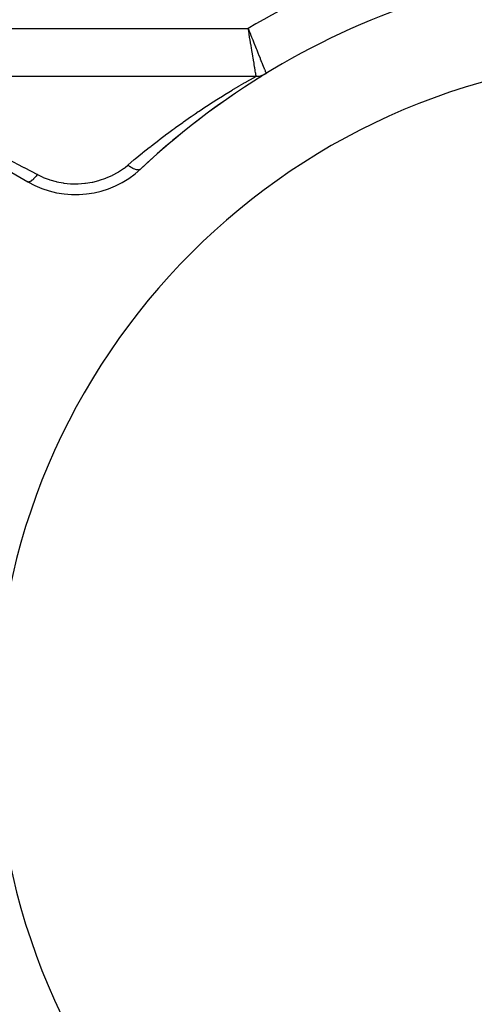
# Model space of a CAD drawing. Extents: x 24 to 1888, y -952 to 406.
# Drawn here: x 1037 to 1084, y -269 to -166 of the extents above; entities that cross this region are included whole.
import ezdxf

# ---------------------------------------------------------------- set-up
doc = ezdxf.new("R2010")
doc.units = 0
doc.linetypes.add('DASHED', pattern=[11.05, 8.7, -2.35])
doc.layers.get('0').update_dxf_attribs({"linetype": 'CONTINUOUS'})
doc.layers.add('NEVIDI', color=4, linetype='DASHED')

msp = doc.modelspace()

# ---------------------------------------------------------------- linework, layer by layer
at = {"color": 2}
for p, q in [((1062.332069, -171.193572), (1062.333353, -171.19673)), ((1009, -171.489413), (1061.291687, -171.489413)), ((1009, -171.489413), (1061.291687, -171.489413)), ((1029.89184, -178.227838), (1037.380968, -182.551688))]:
    msp.add_line(p, q, dxfattribs=at)
for centre, radius, start, end in [((1104, -239.489413), 80, 106.791447, 133.208553), ((1104, -239.489413), 70, 0, 180), ((1104, -239.489413), 80, 121.38815, 122.641852), ((1061.291687, -169.489413), 2, 270, 301.38815), ((1061.291687, -169.489413), 2, 273.236621, 274.590575), ((1061.291687, -169.489413), 2, 276.783974, 277.058026), ((1061.291687, -169.489413), 2, 279.872809, 280.349949), ((1061.291687, -169.489413), 2, 286.727978, 286.927794), ((1061.291687, -169.489413), 2, 287.275116, 287.476809), ((1061.291687, -169.489413), 2, 294.048325, 294.330124), ((1061.291687, -169.489413), 2, 297.144897, 297.365922), ((1104, -239.489413), 80, 123.041706, 133.208553), ((1042.380968, -173.891434), 10, 240, 313.208553), ((1104, -239.489413), 70, 180, 360)]:
    msp.add_arc(centre, radius, start, end, dxfattribs=at)
at = {"layer": 'NEVIDI', "color": 7, "linetype": 'CONTINUOUS'}
for p, q in [((1009, -166.489413), (1060.456918, -166.489413)), ((1060.503538, -166.771201), (1060.456918, -166.489413)), ((1060.456918, -166.489413), (1060.488373, -166.569545)), ((1060.488373, -166.569545), (1060.563011, -166.759524)), ((1060.542293, -167.005226), (1060.503538, -166.771201)), ((1060.556124, -167.08869), (1060.542293, -167.005226)), ((1060.607298, -167.39729), (1060.556124, -167.08869)), ((1060.563011, -166.759524), (1060.679134, -167.054635)), ((1060.679134, -167.054635), (1060.710154, -167.133372)), ((1060.640019, -167.594422), (1060.607298, -167.39729)), ((1060.65361, -167.67626), (1060.640019, -167.594422)), ((1060.708903, -168.008938), (1060.65361, -167.67626)), ((1060.735959, -168.17156), (1060.708903, -168.008938)), ((1060.710154, -167.133372), (1060.81025, -167.387156)), ((1060.81025, -167.387156), (1060.897788, -167.608752)), ((1060.897788, -167.608752), (1060.928138, -167.685505)), ((1060.928138, -167.685505), (1061.052009, -167.998367)), ((1061.052009, -167.998367), (1061.112402, -168.15067)), ((1060.749246, -168.251392), (1060.735959, -168.17156)), ((1060.806726, -168.596418), (1060.749246, -168.251392)), ((1060.828478, -168.726866), (1060.806726, -168.596418)), ((1060.841059, -168.802294), (1060.828478, -168.726866)), ((1060.899166, -169.150384), (1060.841059, -168.802294)), ((1060.915455, -169.247886), (1060.899166, -169.150384)), ((1061.112402, -168.15067), (1061.142129, -168.225582)), ((1061.142129, -168.225582), (1061.283794, -168.582073)), ((1061.283794, -168.582073), (1061.318612, -168.669558)), ((1061.318612, -168.669558), (1061.346502, -168.739598)), ((1061.346502, -168.739598), (1061.501347, -169.127841)), ((1061.501347, -169.127841), (1061.512179, -169.154961)), ((1061.512179, -169.154961), (1061.538424, -169.220649)), ((1060.927163, -169.317949), (1060.915455, -169.247886)), ((1060.984709, -169.662027), (1060.927163, -169.317949)), ((1060.99669, -169.733592), (1060.984709, -169.662027)), ((1061.007589, -169.798668), (1060.99669, -169.733592)), ((1061.061978, -170.123208), (1061.007589, -169.798668)), ((1061.070578, -170.174492), (1061.061978, -170.123208)), ((1061.080242, -170.232109), (1061.070578, -170.174492)), ((1061.538424, -169.220649), (1061.693153, -169.607356)), ((1061.693153, -169.607356), (1061.70056, -169.625845)), ((1061.70056, -169.625845), (1061.717151, -169.667248)), ((1061.717151, -169.667248), (1061.856673, -170.014958)), ((1061.856673, -170.014958), (1061.877758, -170.067431)), ((1061.877758, -170.067431), (1061.878198, -170.068527)), ((1061.878198, -170.068527), (1062.000082, -170.3715)), ((1061.129665, -170.526552), (1061.080242, -170.232109)), ((1061.135526, -170.561446), (1061.129665, -170.526552)), ((1061.143881, -170.611172), (1061.135526, -170.561446)), ((1061.186682, -170.865739), (1061.143881, -170.611172)), ((1061.190305, -170.887283), (1061.186682, -170.865739)), ((1061.197095, -170.927649), (1061.190305, -170.887283)), ((1061.232029, -171.135323), (1061.197095, -170.927649)), ((1061.233913, -171.146517), (1061.232029, -171.135323)), ((1061.239076, -171.177211), (1061.233913, -171.146517)), ((1061.264973, -171.33099), (1061.239076, -171.177211)), ((1062.000082, -170.3715), (1062.018331, -170.416814)), ((1062.018331, -170.416814), (1062.029498, -170.444536)), ((1062.029498, -170.444536), (1062.119955, -170.668889)), ((1062.119955, -170.668889), (1062.134757, -170.705562)), ((1062.134757, -170.705562), (1062.152852, -170.75038)), ((1062.152852, -170.75038), (1062.214693, -170.903424)), ((1062.214693, -170.903424), (1062.225995, -170.931371)), ((1062.225995, -170.931371), (1062.245524, -170.979654)), ((1062.245524, -170.979654), (1062.283041, -171.072429)), ((1062.283041, -171.072429), (1062.290342, -171.090484)), ((1062.290342, -171.090484), (1062.305631, -171.128277)), ((1062.305631, -171.128277), (1062.322507, -171.169972)), ((1062.322507, -171.169972), (1062.325752, -171.177984)), ((1059.511402, -172.505555), (1059.992358, -172.225318)), ((1059.992358, -172.225318), (1060.040365, -172.197582)), ((1060.040365, -172.197582), (1060.145094, -172.13722)), ((1060.145094, -172.13722), (1060.453018, -171.960898)), ((1060.453018, -171.960898), (1060.493239, -171.937996)), ((1060.493239, -171.937996), (1060.827679, -171.7487)), ((1060.827679, -171.7487), (1060.858722, -171.731239)), ((1060.858722, -171.731239), (1060.999935, -171.652025)), ((1060.999935, -171.652025), (1061.09858, -171.596885)), ((1061.09858, -171.596885), (1061.118918, -171.585537)), ((1061.118918, -171.585537), (1061.254314, -171.510189)), ((1061.254314, -171.510189), (1061.263107, -171.505308)), ((1061.263107, -171.505308), (1061.291687, -171.489413)), ((1061.265886, -171.3364), (1061.264973, -171.33099)), ((1061.269378, -171.357095), (1061.265886, -171.3364)), ((1061.284992, -171.449649), (1061.269378, -171.357095)), ((1061.285219, -171.450993), (1061.284992, -171.449649)), ((1061.286893, -171.460921), (1061.285219, -171.450993)), ((1061.291687, -171.489413), (1061.286893, -171.460921)), ((1058.198926, -173.292492), (1058.264656, -173.252289)), ((1058.264656, -173.252289), (1058.784851, -172.937108)), ((1058.784851, -172.937108), (1058.854577, -172.895258)), ((1058.854577, -172.895258), (1058.915336, -172.858866)), ((1058.915336, -172.858866), (1059.456645, -172.537734)), ((1059.456645, -172.537734), (1059.511402, -172.505555)), ((1056.087502, -174.6293), (1056.772809, -174.185619)), ((1056.772809, -174.185619), (1056.845288, -174.139257)), ((1056.845288, -174.139257), (1057.003111, -174.038671)), ((1057.003111, -174.038671), (1057.503221, -173.723204)), ((1057.503221, -173.723204), (1057.572595, -173.679831)), ((1057.572595, -173.679831), (1058.198926, -173.292492)), ((1054.896093, -175.424009), (1055.225489, -175.201266)), ((1055.225489, -175.201266), (1055.302465, -175.149549)), ((1055.302465, -175.149549), (1056.012662, -174.678338)), ((1056.012662, -174.678338), (1056.087502, -174.6293)), ((1052.852912, -176.859004), (1053.600954, -176.322768)), ((1053.600954, -176.322768), (1053.680496, -176.266497)), ((1053.680496, -176.266497), (1054.41931, -175.750582)), ((1054.41931, -175.750582), (1054.497853, -175.696443)), ((1054.497853, -175.696443), (1054.896093, -175.424009)), ((1052.017493, -177.47331), (1052.562586, -177.070608)), ((1052.562586, -177.070608), (1052.772519, -176.917401)), ((1052.772519, -176.917401), (1052.852912, -176.859004)), ((1050.32547, -178.769463), (1051.091752, -178.173682)), ((1051.091752, -178.173682), (1051.174259, -178.11041)), ((1051.174259, -178.11041), (1051.935657, -177.534384)), ((1051.935657, -177.534384), (1052.017493, -177.47331)), ((1049.386168, -179.520219), (1049.469812, -179.452431)), ((1049.469812, -179.452431), (1050.094902, -178.951636)), ((1050.094902, -178.951636), (1050.2416, -178.835572)), ((1050.2416, -178.835572), (1050.32547, -178.769463)), ((1035.395948, -180.222887), (1036.83282, -180.977049)), ((1047.858215, -180.792097), (1048.526361, -180.227953)), ((1048.526361, -180.227953), (1048.610412, -180.157876)), ((1048.610412, -180.157876), (1049.386168, -179.520219)), ((1036.83282, -180.977049), (1036.946212, -181.036565)), ((1036.946212, -181.036565), (1036.988823, -181.05893)), ((1036.988823, -181.05893), (1038.380968, -181.789616)), ((1046.821956, -181.54048), (1046.879905, -181.504982)), ((1046.879905, -181.504982), (1047.402742, -181.152512)), ((1047.402742, -181.152512), (1047.456394, -181.112836)), ((1047.456394, -181.112836), (1047.556949, -181.03657)), ((1047.556949, -181.03657), (1047.858215, -180.792097)), ((1047.858214, -180.792097), (1047.883709, -180.811315)), ((1047.883709, -180.811315), (1048.006597, -180.899515)), ((1048.006597, -180.899515), (1048.036297, -180.919724)), ((1048.036297, -180.919724), (1048.080558, -180.949034)), ((1048.080558, -180.949034), (1048.201349, -181.024004)), ((1048.201349, -181.024004), (1048.230357, -181.040884)), ((1048.230357, -181.040884), (1048.273344, -181.065069)), ((1048.273344, -181.065069), (1048.390042, -181.125522)), ((1048.390042, -181.125522), (1048.417843, -181.138755)), ((1048.417843, -181.138755), (1048.458936, -181.157453)), ((1048.458936, -181.157453), (1048.569358, -181.202293)), ((1048.569358, -181.202293), (1048.595468, -181.211666)), ((1048.595468, -181.211666), (1048.633805, -181.224511)), ((1048.633805, -181.224511), (1048.736219, -181.252995)), ((1048.736219, -181.252995), (1048.759936, -181.258269)), ((1048.759936, -181.258269), (1048.795086, -181.265082)), ((1048.795086, -181.265082), (1048.887466, -181.276637)), ((1048.887466, -181.276637), (1048.908658, -181.27783)), ((1048.908658, -181.27783), (1048.939839, -181.278463)), ((1048.939839, -181.278463), (1049.0206, -181.272915)), ((1049.0206, -181.272915), (1049.038866, -181.269979)), ((1049.038866, -181.269979), (1049.065506, -181.264388)), ((1049.065506, -181.264388), (1049.133198, -181.241798)), ((1049.133198, -181.241798), (1049.148222, -181.234794)), ((1049.148222, -181.234794), (1049.169877, -181.223112)), ((1049.169877, -181.223112), (1049.220758, -181.185848)), ((1037.430627, -182.569422), (1037.380967, -182.551688)), ((1037.441638, -182.570987), (1037.430627, -182.569422)), ((1037.510342, -182.567462), (1037.445664, -182.571388)), ((1037.523615, -182.564648), (1037.510342, -182.567462)), ((1037.528471, -182.563474), (1037.523615, -182.564648)), ((1037.604555, -182.53639), (1037.528471, -182.563474)), ((1037.619979, -182.529176), (1037.604555, -182.53639)), ((1037.625491, -182.526474), (1037.619979, -182.529176)), ((1037.711701, -182.476733), (1037.625491, -182.526474)), ((1037.728922, -182.465283), (1037.711701, -182.476733)), ((1037.73508, -182.461078), (1037.728922, -182.465283)), ((1037.830111, -182.389398), (1037.73508, -182.461078)), ((1037.848719, -182.373989), (1037.830111, -182.389398)), ((1037.855418, -182.36834), (1037.848719, -182.373989)), ((1037.957604, -182.275958), (1037.855418, -182.36834)), ((1037.977384, -182.256808), (1037.957604, -182.275958)), ((1037.984622, -182.249702), (1037.977384, -182.256808)), ((1038.092135, -182.138301), (1037.984622, -182.249702)), ((1038.112886, -182.115582), (1038.092135, -182.138301)), ((1038.120295, -182.107378), (1038.112886, -182.115582)), ((1038.231486, -181.978643), (1038.120295, -182.107378)), ((1038.252734, -181.952874), (1038.231486, -181.978643)), ((1038.260319, -181.943587), (1038.252734, -181.952874)), ((1038.373332, -181.799706), (1038.260319, -181.943587)), ((1038.380966, -181.789618), (1038.373332, -181.799706)), ((1038.380968, -181.789616), (1038.937193, -182.055685)), ((1038.937193, -182.055685), (1039.001986, -182.083453)), ((1039.001986, -182.083453), (1039.621605, -182.317661)), ((1039.621605, -182.317661), (1039.68939, -182.339985)), ((1039.68939, -182.339985), (1040.33816, -182.522856)), ((1040.33816, -182.522856), (1040.409025, -182.539553)), ((1040.409025, -182.539553), (1041.082065, -182.667495)), ((1044.172509, -182.579302), (1044.826925, -182.415672)), ((1044.826925, -182.415672), (1044.896097, -182.395143)), ((1044.896097, -182.395143), (1045.531279, -182.176296)), ((1045.531279, -182.176296), (1045.597639, -182.15014)), ((1045.597639, -182.15014), (1046.198659, -181.882474)), ((1046.198659, -181.882474), (1046.260813, -181.85147)), ((1046.260813, -181.85147), (1046.821956, -181.54048)), ((1037.445664, -182.571388), (1037.441638, -182.570987)), ((1041.082065, -182.667495), (1041.154476, -182.67803)), ((1041.154476, -182.67803), (1041.834239, -182.74699)), ((1041.834239, -182.74699), (1041.907378, -182.751235)), ((1041.907378, -182.751235), (1042.592812, -182.76143)), ((1042.592812, -182.76143), (1042.666438, -182.759347)), ((1042.666438, -182.759347), (1043.355282, -182.70986)), ((1043.355282, -182.70986), (1043.428352, -182.701405)), ((1043.428352, -182.701405), (1044.101466, -182.593834)), ((1044.101466, -182.593834), (1044.172509, -182.579302))]:
    msp.add_line(p, q, dxfattribs=at)
msp.add_arc((1104, -239.489413), 85, 110.667316, 120.815256, dxfattribs=at)

doc.saveas('drawing.dxf')
